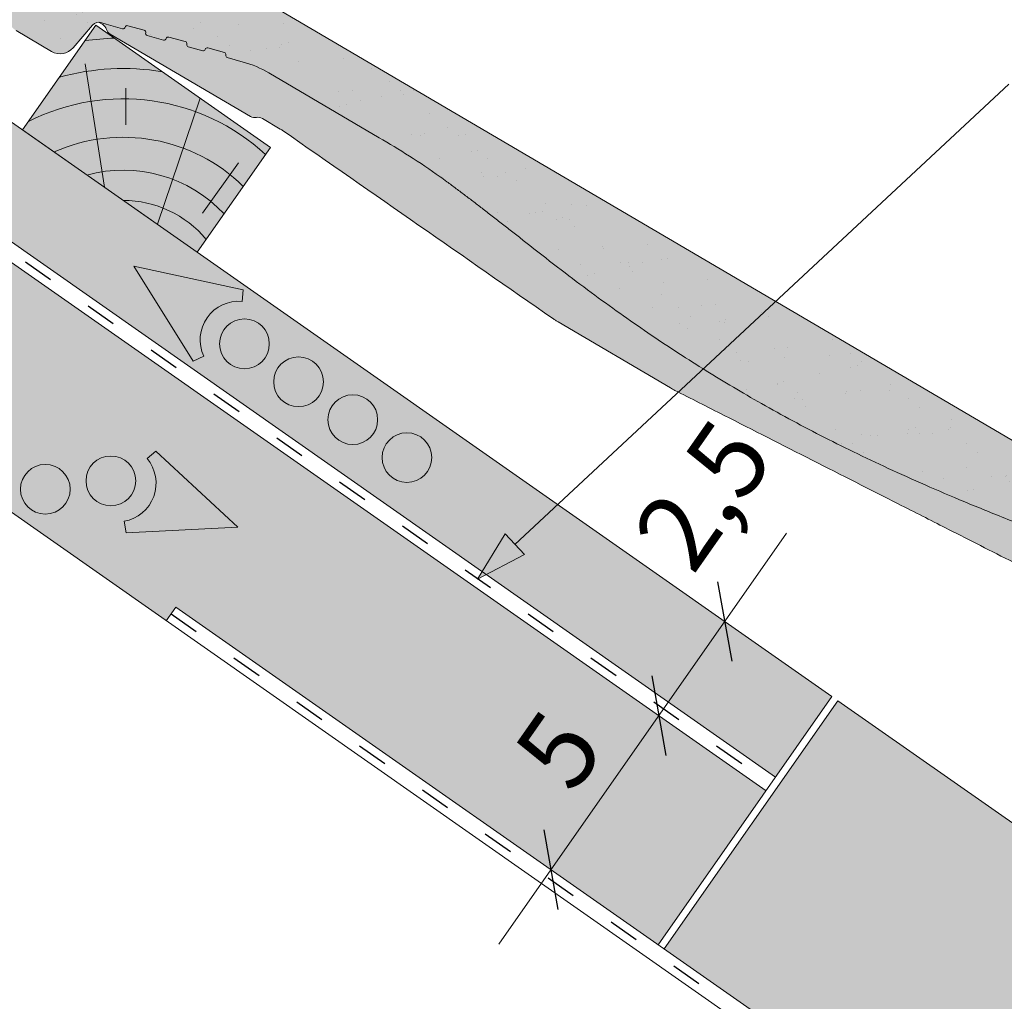
# Paper-space layout 'Elrendezés1' of a CAD drawing. Units: metres. Extents: x 7 to 284, y 8 to 198.
# Drawn here: x 158 to 181, y 136 to 159 of the extents above; entities that cross this region are included whole.
import ezdxf

# ---------------------------------------------------------------- set-up
doc = ezdxf.new("R2010")
doc.units = ezdxf.units.M
doc.header["$LTSCALE"] = 0.05
doc.linetypes.add('ACAD_ISO03W100', pattern=[30, 12, -18])
doc.layers.get('0').update_dxf_attribs({"linetype": 'CONTINUOUS'})
doc.layers.add('Román', color=7, linetype='CONTINUOUS')
doc.styles.add('Román', font='arial.ttf', dxfattribs={"height": 1.6})

# ---------------------------------------------------------------- blocks, each defined once
blk = doc.blocks.new('Zenit alapcserép ÚJ')
at = {"linetype": 'Continuous', "lineweight": 9, "true_color": 0x5f5e57}
h = blk.add_hatch(color=251, dxfattribs=at)
h.dxf.hatch_style = 1
edge = h.paths.add_edge_path()
edge.add_spline(control_points=[(75.2949900262176, 132.2719869070858), (77.7450655178425, 132.9262079769933), (78.55298571334274, 133.1356902122421)], knot_values=[0, 0, 0, 3.370540763338297, 3.370540763338297, 3.370540763338297], weights=[1, 1.16211519499695, 1], degree=2, periodic=0)
edge.add_spline(control_points=[(78.55298571334274, 133.1356902122421), (78.6074221134487, 133.1498047978616), (78.66277382020974, 133.1622494580907), (78.89436475516763, 133.2064476554631), (79.07402268577155, 133.2208756465194), (79.23823631181043, 133.2208756465194)], knot_values=[0.7993766431288978, 0.7993766431288978, 0.7993766431288978, 0.7993766431288978, 0.9553930881737159, 0.9553930881737159, 1.448033966290318, 1.448033966290318, 1.448033966290318, 1.448033966290318], degree=3, periodic=0)
edge.add_line((79.23823631181043, 133.2208756465194), (83.48826799626976, 133.2208756465194))
edge.add_spline(control_points=[(83.48826799626976, 133.2208756465194), (83.76047886707201, 133.2208756465194), (84.05852082039263, 133.1994865970087), (84.39638489454825, 133.1496634437081), (84.43926718214473, 133.142887222794), (84.48200134012168, 133.1356902122421)], knot_values=[13.88537699798274, 13.88537699798274, 13.88537699798274, 13.88537699798274, 14.70200961038959, 14.70200961038959, 14.82092244707607, 14.82092244707607, 14.82092244707607, 14.82092244707607], degree=3, periodic=0)
edge.add_spline(control_points=[(84.48200134012163, 133.1356902122421), (91.82169724591535, 131.8995860889153), (98.53414889587555, 132.8456978293093)], knot_values=[1.566704893449857, 1.566704893449857, 1.566704893449857, 15.99079548006914, 15.99079548006914, 15.99079548006914], weights=[1, 1.257707455526648, 1.050497992067417], degree=2, periodic=0)
edge.add_spline(control_points=[(98.53414889587555, 132.8456978293093), (99.73803050214659, 133.0153834495767), (100.8560135606347, 133.1356902122421)], knot_values=[0.0100285498963211, 0.0100285498963211, 0.0100285498963211, 2.64404231142281, 2.64404231142281, 2.64404231142281], weights=[1.015690136700516, 1.011046198544059, 1.000083568215839], degree=2, periodic=0)
edge.add_spline(control_points=[(100.8560135606347, 133.1356902122421), (100.9213987313601, 133.1427263458906), (100.986939584549, 133.1492176193316), (101.6309061870942, 133.2079200733403), (102.2148401375592, 133.2208756465194), (102.7458057418422, 133.2208756465194)], knot_values=[3.53239195660175, 3.53239195660175, 3.53239195660175, 3.53239195660175, 3.713095260832733, 3.713095260832733, 5.305992073681659, 5.305992073681659, 5.305992073681659, 5.305992073681659], degree=3, periodic=0)
edge.add_line((102.7458057418422, 133.2208756465194), (105.7517980059156, 133.2208756465194))
edge.add_arc((105.7517980059156, 130.7208756465194), 2.500000000000012, 74.99999999999312, 90, ccw=False)
edge.add_line((106.3988456186722, 133.135690212242), (106.7727490486276, 133.0355030901382))
edge.add_arc((106.7856900008827, 133.0837993814527), 0.0499999999999936, 254.9999999999865, 345.0000000000064)
edge.add_arc((106.8822825835116, 133.0579174769424), 0.0499999999999937, 75.00000000000222, 165.0000000000022, ccw=False)
edge.add_line((106.8952235357667, 133.1062137682569), (107.2815938662823, 133.0026861502159))
edge.add_arc((107.2686529140272, 132.9543898589014), 0.0499999999999984, -15.000000000025125, 75.0000000000179, ccw=False)
edge.add_arc((107.3652454966562, 132.9285079543912), 0.0499999999999918, 165.0000000000022, 255.0000000000022)
edge.add_line((107.352304544401, 132.8802116630767), (107.6903785836022, 132.7896249972909))
edge.add_arc((107.7033195358573, 132.8379212886053), 0.0499999999999982, 255.0000000000022, 345.0000000000064)
edge.add_arc((107.7999121184862, 132.812039384095), 0.0499999999999937, 75.00000000000222, 165.0000000000064, ccw=False)
edge.add_line((107.8128530707413, 132.8603356754095), (108.199223401257, 132.7568080573685))
edge.add_arc((108.1862824490019, 132.708511766054), 0.0500000000000081, -14.999999999993577, 75.00000000000222, ccw=False)
edge.add_arc((108.2828750316308, 132.6826298615438), 0.0500000000000013, 165.0000000000063, 255.0000000000022)
edge.add_line((108.2699340793757, 132.6343335702294), (108.6563044098913, 132.5308059521883))
edge.add_arc((108.6692453621464, 132.5791022435027), 0.0499999999999982, 254.9999999999865, 345.0000000000064)
edge.add_arc((108.7658379447753, 132.5532203389925), 0.0500000000000006, 74.99999999998641, 165.0000000000022, ccw=False)
edge.add_line((108.7787788970304, 132.6015166303069), (109.165149227546, 132.4979890122659))
edge.add_arc((109.1522082752909, 132.4496927209515), 0.0499999999999984, -14.999999999993577, 75.00000000000222, ccw=False)
edge.add_arc((109.2488008579198, 132.4238108164413), 0.0499999999999918, 165.0000000000022, 255.0000000000179)
edge.add_line((109.2358599056647, 132.3755145251268), (109.6222302361804, 132.2719869070858))
edge.add_arc((110.0104588038341, 133.7208756465194), 1.500000000000035, 255.0000000000035, 259.1268432826342)
edge.add_arc((109.6897786731356, 132.0513954119029), 0.199999999999998, 10.000000000006821, 79.12684328262958, ccw=False)
edge.add_line((109.886740223738, 132.0861250474363), (110.0074728365338, 131.4014163754526))
edge.add_arc((110.4013959377387, 131.4708756465194), 0.3999999999999982, 190.0000000000027, 270)
edge.add_line((110.4013959377387, 131.0708756465194), (111.3678877065923, 131.0708756465194))
edge.add_arc((111.3678877065923, 131.4708756465194), 0.4000000000000022, 270, 352.9999999999976)
edge.add_line((111.7649061672489, 131.4221279091573), (111.8629800574531, 132.2208756465194))
edge.add_line((111.8629800574531, 132.2208756465194), (112.012980057453, 132.2208756465194))
edge.add_line((112.012980057453, 132.2208756465194), (112.012980057453, 134.6208756465194))
edge.add_line((112.012980057453, 134.6208756465194), (72.2129800574531, 134.6208756465194))
edge.add_line((72.2129800574531, 134.6208756465194), (70.59270763612409, 134.3059265923742))
edge.add_arc((70.64995033473704, 134.0114384373399), 0.2999999999999871, 100.9999999999984, 169.4999999999987)
edge.add_line((70.35497386246787, 134.0661090949875), (70.01298005745309, 132.2208756465194))
edge.add_line((70.01298005745309, 132.2208756465194), (72.24695465366867, 132.2208756465194))
edge.add_arc((72.24695465366865, 132.3708756465194), 0.1500000000000036, 270.0000000000054, 330.000000000007)
edge.add_arc((73.11298005745307, 131.8708756465194), 0.8500000000000008, 30.00000000000091, 149.9999999999965, ccw=False)
edge.add_arc((73.9790054612375, 132.3708756465194), 0.1500000000000037, 210.0000000000051, 270)
edge.add_line((73.9790054612375, 132.2208756465194), (74.90551291783588, 132.2208756465194))
edge.add_spline(control_points=[(74.90551291783586, 132.2208756465194), (74.99847812583124, 132.2208756465194), (75.10001041698487, 132.2300330927393), (75.2316094899198, 132.2561568939532), (75.26357062114867, 132.2635972730234), (75.2949900262176, 132.2719869070858)], knot_values=[6.306676471879668, 6.306676471879668, 6.306676471879668, 6.306676471879668, 6.585572095865744, 6.585572095865744, 6.675796330470741, 6.675796330470741, 6.675796330470741, 6.675796330470741], degree=3, periodic=0)
at = {"linetype": 'Continuous', "lineweight": 9}
h = blk.add_hatch(dxfattribs=at)
h.set_pattern_fill('AR-SAND', color=256, scale=0.025)
h.set_pattern_definition([(37.5, (0, 0), (-0.0400007823996012, 1.223533093323355), [0, -0.9652000000000001, 0, -1.0795, 0, -1.031875]), (7.499999999999999, (0, 0), (1.123808207845006, 1.792062751420885), [0, -0.5207, 0, -0.86995, 0, -0.333375]), (327.5, (-0.7810500000000001, 0), (1.977480925603645, 0.0035929616963644), [0, -0.3175, 0, -1.143, 0, -1.49225]), (317.5, (-0.7810500000000001, 0), (1.908891131180743, 0.5573233081430408), [0, -0.15875, 0, -0.7493, 0, -0.8572500000000001])])
edge = h.paths.add_edge_path()
edge.add_line((72.2129800574531, 134.6208756465194), (70.59270763612409, 134.3059265923742))
edge.add_arc((70.64995033473706, 134.0114384373399), 0.299999999999987, 101.0000000000011, 169.4999999999992)
edge.add_line((70.35497386246787, 134.0661090949875), (70.01298005745309, 132.2208756465194))
edge.add_line((70.01298005745309, 132.2208756465194), (72.24695465366867, 132.2208756465194))
edge.add_arc((72.24695465366867, 132.3708756465194), 0.1500000000000036, 270, 330.0000000000043)
edge.add_arc((73.11298005745307, 131.8708756465194), 0.8500000000000008, 30.00000000000091, 149.9999999999965, ccw=False)
edge.add_arc((73.9790054612375, 132.3708756465194), 0.1500000000000036, 210.0000000000051, 270)
edge.add_line((73.9790054612375, 132.2208756465194), (74.90551291783588, 132.2208756465194))
edge.add_spline(control_points=[(74.90551291783586, 132.2208756465194), (74.99847812583124, 132.2208756465194), (75.10001041698487, 132.2300330927393), (75.2316094899198, 132.2561568939532), (75.26357062114867, 132.2635972730234), (75.2949900262176, 132.2719869070858)], knot_values=[6.306676471879668, 6.306676471879668, 6.306676471879668, 6.306676471879668, 6.585572095865744, 6.585572095865744, 6.675796330470741, 6.675796330470741, 6.675796330470741, 6.675796330470741], degree=3, periodic=0)
edge.add_spline(control_points=[(75.2949900262176, 132.2719869070858), (77.7450655178425, 132.9262079769933), (78.55298571334274, 133.1356902122421)], knot_values=[0, 0, 0, 3.370540763338297, 3.370540763338297, 3.370540763338297], weights=[1, 1.16211519499695, 1], degree=2, periodic=0)
edge.add_spline(control_points=[(78.55298571334274, 133.1356902122421), (78.6074221134487, 133.1498047978616), (78.66277382020974, 133.1622494580907), (78.89436475516763, 133.2064476554631), (79.07402268577155, 133.2208756465194), (79.23823631181043, 133.2208756465194)], knot_values=[0.7993766431288978, 0.7993766431288978, 0.7993766431288978, 0.7993766431288978, 0.9553930881737159, 0.9553930881737159, 1.448033966290318, 1.448033966290318, 1.448033966290318, 1.448033966290318], degree=3, periodic=0)
edge.add_line((79.23823631181043, 133.2208756465194), (83.48826799626976, 133.2208756465194))
edge.add_spline(control_points=[(83.48826799626976, 133.2208756465194), (83.76047886707201, 133.2208756465194), (84.05852082039263, 133.1994865970087), (84.39638489454825, 133.1496634437081), (84.43926718214473, 133.142887222794), (84.48200134012168, 133.1356902122421)], knot_values=[13.88537699798274, 13.88537699798274, 13.88537699798274, 13.88537699798274, 14.70200961038959, 14.70200961038959, 14.82092244707607, 14.82092244707607, 14.82092244707607, 14.82092244707607], degree=3, periodic=0)
edge.add_spline(control_points=[(84.48200134012163, 133.1356902122421), (91.82169724591535, 131.8995860889153), (98.53414889587555, 132.8456978293093)], knot_values=[1.566704893449857, 1.566704893449857, 1.566704893449857, 15.99079548006914, 15.99079548006914, 15.99079548006914], weights=[1, 1.257707455526648, 1.050497992067417], degree=2, periodic=0)
edge.add_spline(control_points=[(98.53414889587555, 132.8456978293093), (99.73803050214659, 133.0153834495767), (100.8560135606347, 133.1356902122421)], knot_values=[0.0100285498963211, 0.0100285498963211, 0.0100285498963211, 2.64404231142281, 2.64404231142281, 2.64404231142281], weights=[1.015690136700516, 1.011046198544059, 1.000083568215839], degree=2, periodic=0)
edge.add_spline(control_points=[(100.8560135606347, 133.1356902122421), (100.9213987313601, 133.1427263458906), (100.986939584549, 133.1492176193316), (101.6309061870942, 133.2079200733403), (102.2148401375592, 133.2208756465194), (102.7458057418422, 133.2208756465194)], knot_values=[3.53239195660175, 3.53239195660175, 3.53239195660175, 3.53239195660175, 3.713095260832733, 3.713095260832733, 5.305992073681659, 5.305992073681659, 5.305992073681659, 5.305992073681659], degree=3, periodic=0)
edge.add_line((102.7458057418422, 133.2208756465194), (105.7517980059156, 133.2208756465194))
edge.add_arc((105.7517980059156, 130.7208756465194), 2.500000000000012, 74.99999999999312, 90, ccw=False)
edge.add_line((106.3988456186722, 133.135690212242), (106.7727490486276, 133.0355030901382))
edge.add_arc((106.7856900008827, 133.0837993814527), 0.0499999999999936, 254.9999999999865, 345.0000000000021)
edge.add_arc((106.8822825835116, 133.0579174769424), 0.0499999999999937, 75.00000000000222, 165.0000000000064, ccw=False)
edge.add_line((106.8952235357667, 133.1062137682569), (107.2815938662823, 133.0026861502159))
edge.add_arc((107.2686529140272, 132.9543898589014), 0.0499999999999984, -15.000000000025125, 75.0000000000179, ccw=False)
edge.add_arc((107.3652454966562, 132.9285079543912), 0.0499999999999918, 165.0000000000022, 254.9999999999865)
edge.add_line((107.352304544401, 132.8802116630767), (107.6903785836022, 132.7896249972909))
edge.add_arc((107.7033195358573, 132.8379212886053), 0.0499999999999982, 254.9999999999865, 345.0000000000064)
edge.add_arc((107.7999121184862, 132.812039384095), 0.0499999999999937, 75.00000000000222, 165.0000000000022, ccw=False)
edge.add_line((107.8128530707413, 132.8603356754095), (108.199223401257, 132.7568080573685))
edge.add_arc((108.1862824490018, 132.708511766054), 0.0500000000000081, -14.999999999989427, 74.99999999998641, ccw=False)
edge.add_arc((108.2828750316308, 132.6826298615438), 0.0500000000000014, 165.0000000000063, 255.0000000000022)
edge.add_line((108.2699340793757, 132.6343335702294), (108.6563044098913, 132.5308059521883))
edge.add_arc((108.6692453621464, 132.5791022435027), 0.0499999999999982, 254.9999999999865, 345.0000000000021)
edge.add_arc((108.7658379447753, 132.5532203389925), 0.0500000000000006, 75.00000000000222, 165.0000000000064, ccw=False)
edge.add_line((108.7787788970304, 132.6015166303069), (109.165149227546, 132.4979890122659))
edge.add_arc((109.1522082752909, 132.4496927209515), 0.0499999999999984, -14.999999999993577, 75.00000000000222, ccw=False)
edge.add_arc((109.2488008579198, 132.4238108164413), 0.0499999999999918, 165.0000000000063, 255.0000000000022)
edge.add_line((109.2358599056647, 132.3755145251268), (109.6222302361804, 132.2719869070858))
edge.add_arc((110.0104588038341, 133.7208756465194), 1.500000000000035, 255.0000000000035, 259.1268432826342)
edge.add_arc((109.6897786731356, 132.0513954119029), 0.1999999999999979, 10.000000000006821, 79.12684328262958, ccw=False)
edge.add_line((109.886740223738, 132.0861250474363), (110.0074728365338, 131.4014163754526))
edge.add_arc((110.4013959377387, 131.4708756465194), 0.3999999999999981, 190.0000000000027, 270)
edge.add_line((110.4013959377387, 131.0708756465194), (111.3678877065923, 131.0708756465194))
edge.add_arc((111.3678877065923, 131.4708756465194), 0.4000000000000023, 270, 352.9999999999973)
edge.add_line((111.7649061672489, 131.4221279091573), (111.8629800574531, 132.2208756465194))
edge.add_line((111.8629800574531, 132.2208756465194), (112.012980057453, 132.2208756465194))
edge.add_line((112.012980057453, 132.2208756465194), (112.012980057453, 134.6208756465194))
edge.add_line((112.012980057453, 134.6208756465194), (72.2129800574531, 134.6208756465194))
at = {"linetype": 'Continuous', "lineweight": 9, "true_color": 0x9d9a92}
h = blk.add_hatch(color=252, dxfattribs=at)
h.dxf.hatch_style = 1
edge = h.paths.add_edge_path()
edge.add_spline(control_points=[(104.7746883689736, 132.217930132021), (103.5003632354598, 132.1199051217507), (102.2006124419991, 132.0199242914845), (100.9033237679007, 131.9201328550154), (99.62064769478509, 131.8214654647757), (98.34044277839877, 131.7229881635152), (97.08956343441194, 131.6267666755162)], knot_values=[-1.760091484225298, -1.760091484225298, -1.760091484225298, -1.760091484225298, -1.552347286217361, -1.552347286217361, -1.552347286217361, -1.346943109464986, -1.346943109464986, -1.346943109464986, -1.346943109464986], degree=3, periodic=0)
edge.add_spline(control_points=[(97.08956343441194, 131.6267666755162), (97.06277591466548, 131.6247060970742), (97.03644030939623, 131.6232261926803), (96.9851968900335, 131.6213122455057), (96.96028501718123, 131.6208756465194), (96.93617043664246, 131.6208756465194)], knot_values=[-0.0412417023173638, -0.0412417023173638, -0.0412417023173638, -0.0412417023173638, -0.0206208511586819, -0.0206208511586819, 0, 0, 0, 0], degree=3, periodic=0)
edge.add_line((96.93617043664247, 131.6208756465194), (93.88399886970998, 131.6208756465194))
edge.add_spline(control_points=[(93.88399886970998, 131.6208756465194), (93.86300255164639, 131.6208756465194), (93.84226473506573, 131.6212072148434), (93.80151310436521, 131.6224733664087), (93.78149869393675, 131.6234074517232), (93.76190179064028, 131.6246060496757)], knot_values=[-0.0322247192627471, -0.0322247192627471, -0.0322247192627471, -0.0322247192627471, -0.0161123596313746, -0.0161123596313746, -2.1e-15, -2.1e-15, -2.1e-15, -2.1e-15], degree=3, periodic=0)
edge.add_spline(control_points=[(93.76190179064028, 131.6246060496757), (93.34436232926652, 131.6501438571495), (92.90932359477361, 131.676751966018), (91.71249382639093, 131.7499532105264), (90.93173402663447, 131.7977065255877), (90.15842064526845, 131.8450043981895), (89.38510726390238, 131.8923022707912), (88.61947315799657, 131.939130458785), (87.46441716471395, 132.0097767097547), (87.04702402512429, 132.0353055678049), (86.65242259825433, 132.0594404249873)], knot_values=[-1.999513992093343, -1.999513992093343, -1.999513992093343, -1.999513992093343, -1.81664355262151, -1.81664355262151, -1.508000545018327, -1.508000545018327, -1.508000545018327, -1.199357537415144, -1.199357537415144, -1.014234106914013, -1.014234106914013, -1.014234106914013, -1.014234106914013], degree=3, periodic=0)
edge.add_spline(control_points=[(86.65242259825294, 132.0594404249874), (86.13417475532711, 132.0911378209481), (85.5670600184265, 132.1258240441829), (84.67045327615492, 132.1806628617848), (84.3581877412883, 132.1997618400799), (84.04347583368929, 132.2190104449413)], knot_values=[1.014234106923542, 1.014234106923542, 1.014234106923542, 1.014234106923542, 1.315523336310085, 1.315523336310085, 1.471639653630542, 1.471639653630542, 1.471639653630542, 1.471639653630542], degree=3, periodic=0)
edge.add_arc((83.98242729415438, 131.2208756465194), 1.000000000000007, 86.49999999999702, 90)
edge.add_line((83.98242729415438, 132.2208756465194), (74.90551291783643, 132.2208756465194))
edge.add_spline(control_points=[(74.90551291783586, 132.2208756465194), (74.99847812583124, 132.2208756465194), (75.10001041698487, 132.2300330927393), (75.2316094899198, 132.2561568939532), (75.26357062114867, 132.2635972730234), (75.2949900262176, 132.2719869070858)], knot_values=[6.306676471879668, 6.306676471879668, 6.306676471879668, 6.306676471879668, 6.585572095865744, 6.585572095865744, 6.675796330470741, 6.675796330470741, 6.675796330470741, 6.675796330470741], degree=3, periodic=0)
edge.add_spline(control_points=[(75.2949900262176, 132.2719869070858), (77.7450655178425, 132.9262079769933), (78.55298571334274, 133.1356902122421)], knot_values=[0, 0, 0, 3.370540763338297, 3.370540763338297, 3.370540763338297], weights=[1, 1.16211519499695, 1], degree=2, periodic=0)
edge.add_spline(control_points=[(78.55298571334274, 133.1356902122421), (78.6074221134487, 133.1498047978616), (78.66277382020974, 133.1622494580907), (78.89436475516763, 133.2064476554631), (79.07402268577155, 133.2208756465194), (79.23823631181043, 133.2208756465194)], knot_values=[0.7993766431288978, 0.7993766431288978, 0.7993766431288978, 0.7993766431288978, 0.9553930881737159, 0.9553930881737159, 1.448033966290318, 1.448033966290318, 1.448033966290318, 1.448033966290318], degree=3, periodic=0)
edge.add_line((79.23823631181043, 133.2208756465194), (83.48826799626976, 133.2208756465194))
edge.add_spline(control_points=[(83.48826799626976, 133.2208756465194), (83.76047886707201, 133.2208756465194), (84.05852082039263, 133.1994865970087), (84.39638489454825, 133.1496634437081), (84.43926718214473, 133.142887222794), (84.48200134012168, 133.1356902122421)], knot_values=[13.88537699798274, 13.88537699798274, 13.88537699798274, 13.88537699798274, 14.70200961038959, 14.70200961038959, 14.82092244707607, 14.82092244707607, 14.82092244707607, 14.82092244707607], degree=3, periodic=0)
edge.add_spline(control_points=[(84.48200134012163, 133.1356902122421), (91.82169724591535, 131.8995860889153), (98.53414889587555, 132.8456978293093)], knot_values=[1.566704893449857, 1.566704893449857, 1.566704893449857, 15.99079548006914, 15.99079548006914, 15.99079548006914], weights=[1, 1.257707455526648, 1.050497992067417], degree=2, periodic=0)
edge.add_spline(control_points=[(98.53414889587555, 132.8456978293093), (99.73803050214659, 133.0153834495767), (100.8560135606347, 133.1356902122421)], knot_values=[0.0100285498963211, 0.0100285498963211, 0.0100285498963211, 2.64404231142281, 2.64404231142281, 2.64404231142281], weights=[1.015690136700516, 1.011046198544059, 1.000083568215839], degree=2, periodic=0)
edge.add_spline(control_points=[(100.8560135606347, 133.1356902122421), (100.9213987313601, 133.1427263458906), (100.986939584549, 133.1492176193316), (101.6309061870942, 133.2079200733403), (102.2148401375592, 133.2208756465194), (102.7458057418422, 133.2208756465194)], knot_values=[3.53239195660175, 3.53239195660175, 3.53239195660175, 3.53239195660175, 3.713095260832733, 3.713095260832733, 5.305992073681659, 5.305992073681659, 5.305992073681659, 5.305992073681659], degree=3, periodic=0)
edge.add_line((102.7458057418421, 133.2208756465194), (105.7517980059156, 133.2208756465194))
edge.add_arc((105.7517980059156, 130.7208756465194), 2.500000000000012, 74.99999999999312, 90, ccw=False)
edge.add_line((106.3988456186722, 133.135690212242), (106.7727490486276, 133.0355030901382))
edge.add_arc((106.7856900008827, 133.0837993814527), 0.0499999999999936, 254.9999999999865, 345.0000000000064)
edge.add_arc((106.8822825835116, 133.0579174769424), 0.0499999999999937, 75.00000000000222, 165.0000000000022, ccw=False)
edge.add_line((106.8952235357667, 133.1062137682569), (107.2815938662823, 133.0026861502159))
edge.add_arc((107.2686529140272, 132.9543898589014), 0.0499999999999984, -14.999999999993577, 75.00000000002211, ccw=False)
edge.add_arc((107.3652454966562, 132.9285079543912), 0.0500000000000005, 164.9999999999864, 255.0000000000064)
edge.add_line((107.352304544401, 132.8802116630767), (107.6903785836022, 132.7896249972909))
edge.add_arc((107.7033195358573, 132.8379212886053), 0.0500000000000032, 255.0000000000064, 345.0000000000106)
edge.add_arc((107.7999121184862, 132.812039384095), 0.0499999999999987, 74.99999999999068, 165.0000000000022, ccw=False)
edge.add_line((107.8128530707413, 132.8603356754095), (108.199223401257, 132.7568080573685))
edge.add_arc((108.1862824490019, 132.708511766054), 0.050000000000008, -14.999999999993577, 75.00000000000631, ccw=False)
edge.add_arc((108.2828750316308, 132.6826298615438), 0.0500000000000013, 165.0000000000063, 255.0000000000064)
edge.add_line((108.2699340793757, 132.6343335702294), (108.6563044098913, 132.5308059521883))
edge.add_arc((108.6692453621464, 132.5791022435027), 0.0500000000000032, 255.0000000000064, 345.0000000000064)
edge.add_arc((108.7658379447753, 132.5532203389925), 0.0500000000000006, 75.00000000000631, 165.0000000000064, ccw=False)
edge.add_line((108.7787788970304, 132.601516630307), (109.165149227546, 132.497989012266))
edge.add_arc((109.1522082752909, 132.4496927209515), 0.0500000000000071, -14.999999999989427, 75.00000000000631, ccw=False)
edge.add_arc((109.2488008579198, 132.4238108164413), 0.0500000000000005, 165.0000000000022, 255.0000000000064)
edge.add_line((109.2358599056647, 132.3755145251268), (109.6222302361804, 132.2719869070858))
edge.add_arc((110.0104588038341, 133.7208756465194), 1.500000000000035, 255.0000000000058, 259.1268432826342)
edge.add_arc((109.6897786731356, 132.0513954119029), 0.1999999999999954, 57.93012174402003, 79.12684328262492, ccw=False)
edge.add_line((109.7959693039574, 132.2208756465194), (109.6861851382099, 132.2208756465194))
edge.add_arc((109.68618513821, 132.0208756465194), 0.1999999999999915, 90.00000000000813, 131.4096221092777)
edge.add_arc((109.4216100071035, 132.3208756465194), 0.1999999999999915, 270, 311.40962210927773, ccw=False)
edge.add_line((109.4216100071035, 132.1208756465194), (105.6043501078026, 132.1208756465194))
edge.add_arc((105.6043501078026, 132.3208756465194), 0.1999999999999915, 228.5903778907223, 269.9999999999918, ccw=False)
edge.add_arc((105.3397749766962, 132.0208756465194), 0.1999999999999915, 48.59037789072228, 90.00000199350858)
edge.add_line((105.3397749697375, 132.2208756465194), (104.8513848330649, 132.2208756465194))
edge.add_arc((104.8513848678582, 131.2208756465194), 0.9999999999999978, 90.00000199351102, 94.39870535499426)
h.paths.add_polyline_path([(72.37685846423634, 132.2958756465194, -0.2679491924311127), (72.24695465366867, 132.2208756465194), (73.9790054612375, 132.2208756465194, -0.267949192431102), (73.84910165066982, 132.2958756465194, 0.5773502691895978)])
at = {"linetype": 'Continuous', "lineweight": 18}
for p, q in [((72.2129800574531, 134.6208756465194), (112.012980057453, 134.6208756465194)), ((105.7517980059157, 133.2208756465194), (102.7458057418422, 133.2208756465194)), ((106.7727490486276, 133.0355030901382), (106.398845618672, 133.1356902122421)), ((107.2815938662823, 133.0026861502159), (106.8952235357667, 133.1062137682569)), ((107.6903785836022, 132.7896249972908), (107.352304544401, 132.8802116630767)), ((108.199223401257, 132.7568080573685), (107.8128530707414, 132.8603356754095)), ((108.6563044098912, 132.5308059521883), (108.2699340793757, 132.6343335702293)), ((109.165149227546, 132.497989012266), (108.7787788970304, 132.601516630307)), ((109.6222302361804, 132.2719869070858), (109.2358599056647, 132.3755145251268)), ((110.0074728365338, 131.4014163754526), (109.886740223738, 132.0861250474363)), ((111.3678877065923, 131.0708756465194), (110.4013959377387, 131.0708756465194))]:
    blk.add_line(p, q, dxfattribs=at)
at = {"linetype": 'Continuous', "lineweight": 9}
for p, q in [((104.8512004817089, 132.2208756295203), (105.3397749697375, 132.2208756465194)), ((109.6861851382099, 132.2208756465194), (109.7959693039574, 132.2208756465194)), ((109.4216100071035, 132.1208756465194), (105.6043501078026, 132.1208756465194)), ((93.88399886970998, 131.6208756465194), (96.93617043664246, 131.6208756465194))]:
    blk.add_line(p, q, dxfattribs=at)
at = {"linetype": 'Continuous', "lineweight": 18}
for centre, radius, start, end in [((105.7517980059157, 130.7208756465193), 2.500000000000025, 74.99999999999885, 90), ((106.7856900008827, 133.0837993814527), 0.050000000000001, 254.9999999999853, 344.999999999972), ((106.8822825835116, 133.0579174769424), 0.0500000000000022, 75.00000000000556, 164.9999999999719), ((107.2686529140272, 132.9543898589014), 0.0500000000000004, 344.9999999999384, 74.9999999999853), ((107.3652454966562, 132.9285079543912), 0.0500000000000004, 164.9999999999719, 255.0000000000056), ((107.7999121184862, 132.812039384095), 0.0499999999999989, 75.00000000000556, 164.9999999999719), ((107.7033195358573, 132.8379212886053), 0.0500000000000004, 254.9999999999853, 344.9999999999384), ((108.1862824490019, 132.708511766054), 0.0500000000000039, 344.9999999999889, 74.9999999999853), ((108.2828750316308, 132.6826298615438), 0.0500000000000014, 165.0000000000221, 255.0000000000056), ((108.6692453621464, 132.5791022435027), 0.0500000000000004, 254.9999999999853, 344.9999999999384), ((108.7658379447753, 132.5532203389925), 0.0499999999999988, 75.00000000000556, 165.0000000000221), ((109.1522082752909, 132.4496927209515), 0.0500000000000004, 344.9999999999384, 74.9999999999853), ((109.2488008579198, 132.4238108164413), 0.0500000000000012, 164.9999999999719, 255.0000000000056), ((110.0104588038341, 133.7208756465195), 1.500000000000077, 254.9999999999988, 259.1268432826296), ((109.6897786731356, 132.0513954119029), 0.2000000000000001, 9.99999999999861, 79.12684328262628), ((110.4013959377387, 131.4708756465194), 0.3999999999999959, 189.9999999999986, 270)]:
    blk.add_arc(centre, radius, start, end, dxfattribs=at)
at = {"linetype": 'Continuous', "lineweight": 9}
for centre, radius, start, end in [((104.8513848678583, 131.2208756465195), 0.9999999999999512, 90.01056454822351, 94.39870535499341), ((105.3397749766962, 132.0208756465194), 0.2000000000000001, 48.59037789072267, 90), ((105.6043501078026, 132.3208756465194), 0.2000000000000001, 228.5903778907227, 270), ((109.4216100071035, 132.3208756465194), 0.2000000000000001, 270, 311.4096221092773), ((109.6861851382099, 132.0208756465194), 0.2000000000000001, 90, 131.4096221092773)]:
    blk.add_arc(centre, radius, start, end, dxfattribs=at)
at = {"linetype": 'Continuous', "lineweight": 18}
for points, weights in [([(98.53414889587555, 132.8456978293093), (91.82169724591535, 131.8995860889153), (84.48200134012163, 133.1356902122421)], [1.050497992067417, 1.257707455526648, 1]), ([(100.8560135606347, 133.1356902122421), (99.73803050214659, 133.0153834495767), (98.53414889587555, 132.8456978293093)], [1.000083568215839, 1.011046198544059, 1.015690136700516])]:
    blk.add_rational_spline(points, weights, degree=2, dxfattribs=at)
blk.add_open_spline([(102.7458057418422, 133.2208756465194), (102.2148401375592, 133.2208756465194), (101.6309061870942, 133.2079200733403), (100.986939584549, 133.1492176193316), (100.9213987313601, 133.1427263458906), (100.8560135606347, 133.1356902122421)], degree=3, knots=[3.532391956601751, 3.532391956601751, 3.532391956601751, 3.532391956601751, 5.125288769450677, 5.125288769450677, 5.30599207368166, 5.30599207368166, 5.30599207368166, 5.30599207368166], dxfattribs=at)
at = {"linetype": 'Continuous', "lineweight": 9}
for points, knots in [([(86.65242259825294, 132.0594404249874), (86.13417475532711, 132.0911378209481), (85.5670600184265, 132.1258240441829), (84.66947609823808, 132.1807226285466), (84.35619343117892, 132.1998838173116), (84.0404609541501, 132.2191948428733)], [1.014234106923542, 1.014234106923542, 1.014234106923542, 1.014234106923542, 1.315523336310085, 1.315523336310085, 1.472138162707275, 1.472138162707275, 1.472138162707275, 1.472138162707275]), ([(104.7746883689736, 132.217930132021), (103.5003632354598, 132.1199051217507), (102.2006124419991, 132.0199242914845), (100.9033237679007, 131.9201328550154), (99.62064769478509, 131.8214654647757), (98.34044277839877, 131.7229881635152), (97.08956343441194, 131.6267666755162)], [-1.760091484225298, -1.760091484225298, -1.760091484225298, -1.760091484225298, -1.552347286217361, -1.552347286217361, -1.552347286217361, -1.346943109464986, -1.346943109464986, -1.346943109464986, -1.346943109464986]), ([(93.76190179064028, 131.6246060496757), (93.34436232926652, 131.6501438571495), (92.90932359477361, 131.676751966018), (91.71249382639093, 131.7499532105264), (90.93173402663447, 131.7977065255877), (90.15842064526845, 131.8450043981895), (89.38510726390238, 131.8923022707912), (88.61947315799657, 131.939130458785), (87.46441716471395, 132.0097767097547), (87.04702402512429, 132.0353055678049), (86.65242259825433, 132.0594404249873)], [-1.999513992093343, -1.999513992093343, -1.999513992093343, -1.999513992093343, -1.81664355262151, -1.81664355262151, -1.508000545018327, -1.508000545018327, -1.508000545018327, -1.199357537415144, -1.199357537415144, -1.014234106914013, -1.014234106914013, -1.014234106914013, -1.014234106914013]), ([(93.88399886970998, 131.6208756465194), (93.86300255164639, 131.6208756465194), (93.84226473506573, 131.6212072148434), (93.80151310436521, 131.6224733664087), (93.78149869393675, 131.6234074517232), (93.76190179064028, 131.6246060496757)], [-0.0322247192627471, -0.0322247192627471, -0.0322247192627471, -0.0322247192627471, -0.0161123596313746, -0.0161123596313746, -2.1e-15, -2.1e-15, -2.1e-15, -2.1e-15]), ([(97.08956343441194, 131.6267666755162), (97.06277591466548, 131.6247060970742), (97.03644030939623, 131.6232261926803), (96.9851968900335, 131.6213122455057), (96.96028501718123, 131.6208756465194), (96.93617043664246, 131.6208756465194)], [-0.0412417023173638, -0.0412417023173638, -0.0412417023173638, -0.0412417023173638, -0.0206208511586819, -0.0206208511586819, 0, 0, 0, 0])]:
    blk.add_open_spline(points, degree=3, knots=knots, dxfattribs=at)
blk = doc.blocks.new('cserépléc')
at = {"linetype": 'Continuous', "lineweight": 9, "true_color": 0xc29544}
h = blk.add_hatch(color=33, dxfattribs=at)
h.dxf.hatch_style = 1
h.paths.add_polyline_path([(83.48621580090128, 143.3838863940775), (85.2069451099544, 140.9264302612105), (81.11118488850946, 138.0585480794553), (79.39045557945632, 140.5160042123223)])
at = {"linetype": 'Continuous', "lineweight": 18}
for p, q in [((83.48621580090128, 143.3838863940775), (79.39045557945632, 140.5160042123223)), ((83.48621580090128, 143.3838863940775), (85.2069451099544, 140.9264302612105)), ((85.2069451099544, 140.9264302612105), (81.11118488850946, 138.0585480794553)), ((79.39045557945632, 140.5160042123223), (81.11118488850946, 138.0585480794553))]:
    blk.add_line(p, q, dxfattribs=at)
at = {"linetype": 'Continuous', "lineweight": 5}
for p, q in [((83.2851123386995, 139.5807484675994), (83.73890693723797, 142.4802368650685)), ((82.78488014136857, 141.9050532333616), (82.78488014136857, 141.0457321303466)), ((82.04455711101832, 138.7121023456115), (81.04152433965079, 141.672095004313)), ((80.13952852656799, 140.154608737615), (80.9849874408762, 138.9744410268919))]:
    blk.add_line(p, q, dxfattribs=at)
for radius, start, end in [(6.336134262895569, 81.86700139477496, 88.10259472406601), (5.619161289117755, 74.56255407365786, 99.38912857780598), (4.909437284838878, 63.06946793350978, 132.820435057789), (4.006696374974085, 66.05808168126266, 134.5975360879729), (3.235472299590469, 74.70842592368398, 136.9154541997697), (2.523440744207334, 90, 140.3507069087305)]:
    blk.add_arc((82.84402567059652, 136.7484555133825), radius, start, end, dxfattribs=at)

psp = doc.layouts.new('Elrendezés1')

# ---------------------------------------------------------------- hatches: boundary and pattern name
at = {"linetype": 'Continuous', "lineweight": 9, "true_color": 0xe2d5bb}
h = psp.add_hatch(color=254, dxfattribs=at)
h.dxf.hatch_style = 1
h.paths.add_polyline_path([(153.9612239559651, 159.0877323277266), (154.2612239559649, 158.8776700662638), (154.2612239559649, 156.0661287444507), (153.9612239559651, 156.2761910059135)])
h.paths.add_polyline_path([(154.2612239559649, 156.0661287444507), (154.2612239559649, 158.8776700662638), (177.3101989797229, 142.7386040066212), (175.9892066631517, 140.8520314627883)])
h = psp.add_hatch(color=254, dxfattribs=at)
h.dxf.hatch_style = 1
h.paths.add_polyline_path([(173.3754048685376, 136.8187573890463), (177.4513305925577, 142.6397825874344), (270.6463062258742, 77.38395812571619), (270.6463062258744, 68.70893901018614)])
h.paths.add_polyline_path([(161.9181275927608, 144.841229304904), (161.692230044148, 144.5186141711247), (153.9612239559651, 149.9319229120156), (153.961223955965, 155.7954007057324), (175.7633091145387, 140.5294163290091), (173.2342732557027, 136.917578808233)])
at = {"linetype": 'Continuous', "lineweight": 9}
h = psp.add_hatch(color=256, dxfattribs=at)
h.paths.add_polyline_path([(168.9964324496606, 145.49636183155), (169.0096456682328, 145.5032577281907), (169.8734677716094, 146.3085521464428), (169.6393917909649, 146.5579951127583)])
h.paths.add_polyline_path([(169.0096456682328, 145.5032577281907), (170.0967505139352, 146.070610989817), (169.8734677716094, 146.3085521464428)])

# ---------------------------------------------------------------- linework, layer by layer
for p, q in [((153.9612239559651, 159.0877323277266), (177.3101989797229, 142.7386040066212)), ((181.4574775779873, 157.1131176947655), (169.8707536374298, 146.3114444623431)), ((153.9612239559652, 156.2761910059135), (175.9892066631517, 140.8520314627884)), ((153.9612239559652, 155.7954007057324), (175.7633091145389, 140.529416329009)), ((153.9612239559651, 149.9319229120157), (270.6463062258744, 68.22814871000523)), ((168.9964331264296, 145.4963629490088), (169.639391790965, 146.5579951127582)), ((169.4923500391539, 136.9302858546961), (176.2452777985462, 146.5744661739457)), ((170.0967505139352, 146.070610989817), (169.639391790965, 146.5579951127582)), ((168.9964336078383, 145.4963624359958), (170.0967505139352, 146.070610989817)), ((161.9181275927609, 144.8412293049041), (161.6922300441481, 144.5186141711248)), ((161.9181275927608, 144.8412293049041), (270.6463062258743, 68.70893901018611)), ((177.3101989797229, 142.7386040066212), (173.2342732557028, 136.917578808233)), ((177.4513305925579, 142.6397825874345), (173.3754048685377, 136.8187573890462)), ((177.4513305925577, 142.6397825874345), (182.1840089522243, 139.325925524074))]:
    psp.add_line(p, q, dxfattribs=at)
at = {"linetype": 'ACAD_ISO03W100', "lineweight": 25, "ltscale": 1.199999999999999}
for p, q in [((153.9612239559652, 156.035795855823), (175.7067410182099, 140.8094208865712)), ((161.8051788184545, 144.6799217380145), (270.6463062258743, 68.46854386009534))]:
    psp.add_line(p, q, dxfattribs=at)
at = {"linetype": 'Continuous', "lineweight": 13}
for p, q in [((160.9270292675632, 152.8361441480556), (163.4945895127169, 152.2832104892179)), ((160.9270292675632, 152.8361441480556), (162.3247742696015, 150.6125411815065)), ((163.4710028826821, 152.0136140742753), (163.4945895127169, 152.2832104892179)), ((162.5700449287283, 150.726912768178), (162.3247742696015, 150.6125411815065)), ((161.2396509445719, 148.3281230540725), (161.4469626638042, 148.502078241219)), ((163.3725914563289, 146.7160057351406), (161.4469626638044, 148.502078241219)), ((160.7024151918236, 146.8520799544734), (160.7494089433964, 146.5855651455427)), ((163.3725914563289, 146.7160057351406), (160.7494089433965, 146.5855651455427))]:
    psp.add_line(p, q, dxfattribs=at)
at = {"linetype": 'Continuous', "lineweight": 30}
for p, q in [((174.6287203645524, 145.4346336664817), (174.9580005457121, 143.5671929615105)), ((173.0818304993685, 143.2254459888685), (173.4111106805283, 141.3580052838972)), ((170.5527946405329, 139.6136084680932), (170.8820748216927, 137.7461677631219))]:
    psp.add_line(p, q, dxfattribs=at)
at = {"linetype": 'Continuous', "lineweight": 13}
for centre in [(163.5249567905426, 151.0170557127426), (164.7960352562422, 150.1270369894035), (166.0671137219419, 149.2370182660644), (167.3381921876415, 148.3469995427252), (160.3923714352711, 147.8007171143701), (158.8532158327554, 147.6038064109939)]:
    psp.add_circle(centre, 0.5840265878515805, dxfattribs=at)
for centre, start, end in [((163.3919625784262, 151.1101792626048), 84.99999999999368, 204.9999999999972), ((160.5449361277532, 147.7451881075067), 279.9999999999919, 39.99999999999551)]:
    psp.add_arc(centre, 0.9068857858821543, start, end, dxfattribs=at)

# ---------------------------------------------------------------- block references
at = {"linetype": 'Continuous', "lineweight": 9, "xscale": -1, "rotation": 329.5594198719201}
psp.add_blockref('Zenit alapcserép ÚJ', (187.7765946050313, -11.06033956987753), dxfattribs=at)
at = {"color": 1, "linetype": 'Continuous', "lineweight": 9, "xscale": -1}
psp.add_blockref('cserépléc', (243.5272181513198, 15.10906303749164), dxfattribs=at)

# ---------------------------------------------------------------- texts
at = {"layer": 'Román', "linetype": 'Continuous', "lineweight": 15, "char_height": 1.8, "width": 3.503068936356493, "attachment_point": 1, "rotation": 54.99999999999889, "style": 'Román'}
for s, insert in [('2,5', (172.572823047909, 146.5928965092506)), ('5', (169.7651458132763, 141.4424801356869))]:
    psp.add_mtext(s, dxfattribs=dict(at, insert=insert))

doc.saveas('drawing.dxf')
